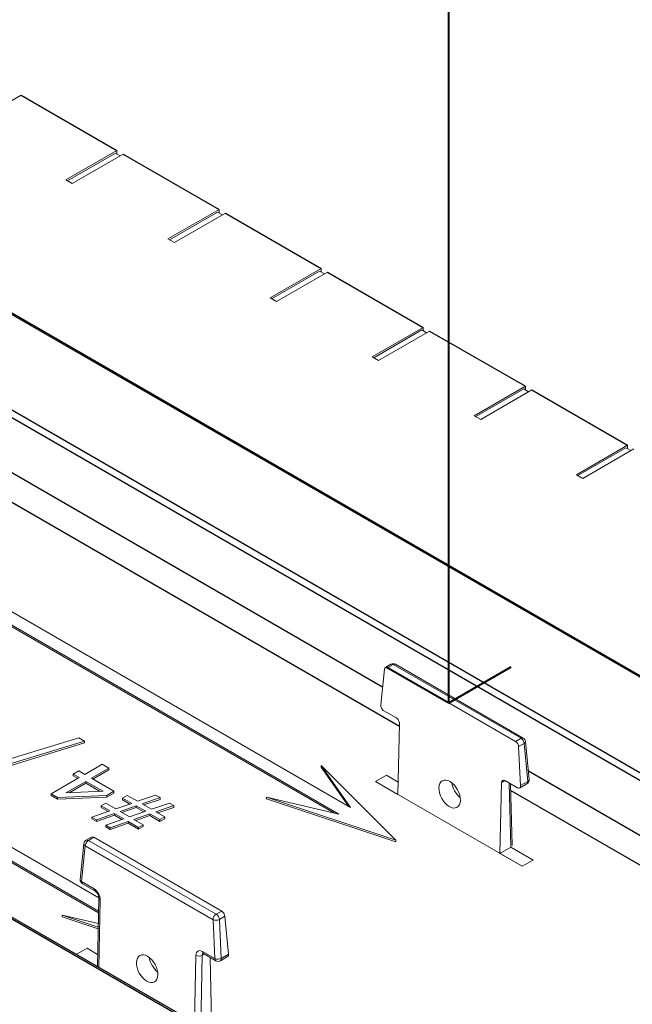
# Model space of a CAD drawing. Units: inches. Extents: x 64124 to 127562, y 32505 to 64408.
# Drawn here: x 64181 to 64188, y 32552 to 32563 of the extents above; entities that cross this region are included whole.
import ezdxf
from ezdxf import colors
from ezdxf.entities.mleader import LeaderData, LeaderLine
from ezdxf.math import Vec2, Vec3

# ---------------------------------------------------------------- set-up
doc = ezdxf.new("R2010")
doc.units = ezdxf.units.IN
doc.header["$LTSCALE"] = 0.5
doc.layers.add('Visible (ANSI)', color=7, linetype='Continuous', lineweight=50)
doc.layers.add('Visible Narrow (ANSI)', color=7, linetype='Continuous', lineweight=35)

# ---------------------------------------------------------------- blocks, each defined once
blk = doc.blocks.new('Arrowhead')
at = {"linetype": 'Continuous', "lineweight": 40}
for p, q in [((0, 0), (-0.5, 0.866)), ((0, 0), (-2, 0)), ((-0.5, -0.866), (0, 0))]:
    blk.add_line(p, q, dxfattribs=at)

msp = doc.modelspace()

# ---------------------------------------------------------------- linework, layer by layer
at = {"linetype": 'Continuous', "lineweight": 9}
msp.add_line((64185.106, 32554.654), (64186.63, 32553.774), dxfattribs=at)
at = {"layer": 'Visible (ANSI)', "lineweight": 30}
for p, q in [((64143.728, 32581.23), (64196.761, 32550.611)), ((64138.292, 32578.091), (64191.325, 32547.473)), ((64181.425, 32561.785), (64182.419, 32561.21)), ((64182.485, 32561.172), (64183.48, 32560.598)), ((64183.546, 32560.56), (64184.54, 32559.986)), ((64184.607, 32559.947), (64185.601, 32559.373)), ((64185.667, 32559.335), (64186.662, 32558.761)), ((64186.728, 32558.723), (64187.722, 32558.149))]:
    msp.add_line(p, q, dxfattribs=at)
at = {"layer": 'Visible (ANSI)', "lineweight": 9}
for p, q in [((64181.425, 32561.785), (64180.894, 32561.478)), ((64181.889, 32560.904), (64182.419, 32561.21)), ((64182.419, 32561.21), (64182.419, 32561.174)), ((64182.403, 32561.183), (64181.905, 32560.895)), ((64182.485, 32561.172), (64181.955, 32560.866)), ((64182.403, 32561.183), (64182.453, 32561.154)), ((64181.955, 32560.866), (64181.889, 32560.904)), ((64182.949, 32560.292), (64183.48, 32560.598)), ((64183.48, 32560.598), (64183.48, 32560.561)), ((64183.464, 32560.571), (64182.965, 32560.283)), ((64183.546, 32560.56), (64183.016, 32560.254)), ((64183.464, 32560.571), (64183.514, 32560.541)), ((64183.016, 32560.254), (64182.949, 32560.292)), ((64184.01, 32559.68), (64184.54, 32559.986)), ((64184.54, 32559.986), (64184.54, 32559.949)), ((64184.524, 32559.958), (64184.026, 32559.67)), ((64184.607, 32559.947), (64184.076, 32559.641)), ((64184.524, 32559.958), (64184.575, 32559.929)), ((64184.076, 32559.641), (64184.01, 32559.68)), ((64185.071, 32559.067), (64185.601, 32559.373)), ((64185.601, 32559.373), (64185.601, 32559.337)), ((64185.585, 32559.346), (64185.087, 32559.058)), ((64185.667, 32559.335), (64185.137, 32559.029)), ((64185.585, 32559.346), (64185.635, 32559.317)), ((64185.137, 32559.029), (64185.071, 32559.067)), ((64186.131, 32558.455), (64186.662, 32558.761)), ((64186.662, 32558.761), (64186.662, 32558.724)), ((64186.646, 32558.733), (64186.147, 32558.446)), ((64186.728, 32558.723), (64186.198, 32558.417)), ((64186.646, 32558.733), (64186.696, 32558.704)), ((64186.198, 32558.417), (64186.131, 32558.455)), ((64187.192, 32557.842), (64187.722, 32558.149)), ((64187.722, 32558.149), (64187.722, 32558.112)), ((64184.846, 32554.386), (64178.482, 32558.06)), ((64187.706, 32558.121), (64187.208, 32557.833)), ((64187.789, 32558.11), (64187.258, 32557.804)), ((64187.706, 32558.121), (64187.757, 32558.092)), ((64178.361, 32557.991), (64184.725, 32554.316)), ((64184.672, 32554.329), (64178.383, 32557.96)), ((64187.258, 32557.804), (64187.192, 32557.842)), ((64182.231, 32553.446), (64176.361, 32556.835)), ((64176.24, 32556.766), (64182.228, 32553.308)), ((64182.228, 32553.29), (64176.262, 32556.735)), ((64185.16, 32555.451), (64185.198, 32555.822)), ((64185.208, 32555.84), (64185.265, 32555.873)), ((64185.232, 32555.838), (64186.56, 32555.071)), ((64186.64, 32555.106), (64185.312, 32555.873)), ((64185.322, 32555.315), (64185.192, 32555.389)), ((64185.354, 32555.257), (64185.338, 32554.52)), ((64182.022, 32555.108), (64181.145, 32554.842)), ((64181.206, 32554.807), (64182.082, 32555.074)), ((64182.082, 32555.074), (64182.022, 32555.108)), ((64182.082, 32555.055), (64182.082, 32555.074)), ((64186.701, 32554.676), (64186.663, 32555.07)), ((64182.082, 32555.055), (64181.206, 32554.788)), ((64186.592, 32555.017), (64186.612, 32554.612)), ((64182.022, 32554.765), (64181.965, 32554.732)), ((64182.085, 32554.728), (64182.022, 32554.765)), ((64182.267, 32554.834), (64182.085, 32554.728)), ((64182.154, 32554.689), (64182.336, 32554.794)), ((64182.336, 32554.776), (64182.169, 32554.68)), ((64182.336, 32554.794), (64182.267, 32554.834)), ((64182.336, 32554.776), (64182.336, 32554.794)), ((64185.316, 32554.045), (64184.539, 32554.821)), ((64184.539, 32554.803), (64184.539, 32554.821)), ((64184.539, 32554.821), (64184.846, 32554.386)), ((64184.824, 32554.398), (64184.539, 32554.803)), ((64182.028, 32554.695), (64181.737, 32554.527)), ((64181.889, 32554.536), (64182.096, 32554.656)), ((64181.965, 32554.713), (64181.965, 32554.732)), ((64181.965, 32554.732), (64182.028, 32554.695)), ((64182.012, 32554.686), (64181.965, 32554.713)), ((64182.096, 32554.638), (64182.096, 32554.656)), ((64182.096, 32554.656), (64182.275, 32554.553)), ((64182.388, 32554.554), (64182.154, 32554.689)), ((64185.106, 32554.654), (64185.338, 32554.52)), ((64186.579, 32554.589), (64186.449, 32554.664)), ((64182.275, 32554.553), (64181.889, 32554.536)), ((64182.096, 32554.638), (64181.924, 32554.538)), ((64182.245, 32554.552), (64182.096, 32554.638)), ((64182.313, 32554.511), (64182.388, 32554.554)), ((64182.388, 32554.535), (64182.388, 32554.554)), ((64186.415, 32554.644), (64186.398, 32553.908)), ((64186.524, 32553.991), (64186.509, 32554.629)), ((64186.602, 32554.587), (64186.678, 32554.631)), ((64181.737, 32554.509), (64181.737, 32554.527)), ((64181.737, 32554.527), (64181.802, 32554.49)), ((64181.802, 32554.471), (64181.737, 32554.509)), ((64181.802, 32554.49), (64182.313, 32554.511)), ((64182.313, 32554.492), (64181.802, 32554.471)), ((64181.802, 32554.471), (64181.802, 32554.49)), ((64182.388, 32554.535), (64182.313, 32554.492)), ((64182.313, 32554.492), (64182.313, 32554.511)), ((64182.526, 32554.511), (64182.478, 32554.483)), ((64182.478, 32554.465), (64182.478, 32554.483)), ((64182.478, 32554.483), (64182.573, 32554.428)), ((64182.553, 32554.421), (64182.478, 32554.465)), ((64182.634, 32554.449), (64182.526, 32554.511)), ((64182.821, 32554.514), (64182.634, 32554.449)), ((64182.68, 32554.422), (64182.867, 32554.487)), ((64182.867, 32554.469), (64182.699, 32554.411)), ((64182.867, 32554.487), (64182.821, 32554.514)), ((64182.867, 32554.469), (64182.867, 32554.487)), ((64183.971, 32554.493), (64185.316, 32554.045)), ((64183.971, 32554.475), (64183.971, 32554.493)), ((64184.725, 32554.316), (64183.971, 32554.493)), ((64185.316, 32554.027), (64183.971, 32554.475)), ((64182.346, 32554.349), (64182.159, 32554.284)), ((64182.303, 32554.43), (64182.255, 32554.402)), ((64182.255, 32554.384), (64182.255, 32554.402)), ((64182.255, 32554.402), (64182.346, 32554.349)), ((64182.327, 32554.342), (64182.255, 32554.384)), ((64182.407, 32554.37), (64182.303, 32554.43)), ((64182.573, 32554.428), (64182.407, 32554.37)), ((64182.451, 32554.344), (64182.619, 32554.403)), ((64182.619, 32554.384), (64182.471, 32554.332)), ((64182.718, 32554.346), (64182.549, 32554.287)), ((64182.619, 32554.384), (64182.619, 32554.403)), ((64182.619, 32554.403), (64182.718, 32554.346)), ((64182.698, 32554.339), (64182.619, 32554.384)), ((64182.777, 32554.366), (64182.68, 32554.422)), ((64182.964, 32554.431), (64182.777, 32554.366)), ((64182.823, 32554.34), (64183.01, 32554.405)), ((64183.01, 32554.386), (64182.843, 32554.328)), ((64183.01, 32554.405), (64182.964, 32554.431)), ((64183.01, 32554.386), (64183.01, 32554.405)), ((64182.159, 32554.266), (64182.159, 32554.284)), ((64182.159, 32554.284), (64182.205, 32554.257)), ((64182.205, 32554.239), (64182.159, 32554.266)), ((64182.205, 32554.257), (64182.392, 32554.323)), ((64182.392, 32554.304), (64182.205, 32554.239)), ((64182.205, 32554.239), (64182.205, 32554.257)), ((64182.49, 32554.267), (64182.302, 32554.201)), ((64182.392, 32554.304), (64182.392, 32554.323)), ((64182.392, 32554.323), (64182.49, 32554.267)), ((64182.47, 32554.26), (64182.392, 32554.304)), ((64182.549, 32554.287), (64182.451, 32554.344)), ((64182.596, 32554.261), (64182.762, 32554.319)), ((64182.691, 32554.206), (64182.596, 32554.261)), ((64182.762, 32554.301), (64182.616, 32554.249)), ((64182.762, 32554.301), (64182.762, 32554.319)), ((64182.762, 32554.319), (64182.866, 32554.259)), ((64182.866, 32554.241), (64182.762, 32554.301)), ((64182.915, 32554.287), (64182.823, 32554.34)), ((64182.866, 32554.259), (64182.915, 32554.287)), ((64182.915, 32554.268), (64182.866, 32554.241)), ((64182.866, 32554.241), (64182.866, 32554.259)), ((64182.915, 32554.268), (64182.915, 32554.287)), ((64182.302, 32554.183), (64182.302, 32554.201)), ((64182.302, 32554.201), (64182.348, 32554.175)), ((64182.348, 32554.156), (64182.302, 32554.183)), ((64182.348, 32554.175), (64182.536, 32554.24)), ((64182.536, 32554.222), (64182.348, 32554.156)), ((64182.348, 32554.156), (64182.348, 32554.175)), ((64182.536, 32554.222), (64182.536, 32554.24)), ((64182.536, 32554.24), (64182.643, 32554.178)), ((64182.643, 32554.16), (64182.536, 32554.222)), ((64182.643, 32554.178), (64182.691, 32554.206)), ((64182.691, 32554.187), (64182.643, 32554.16)), ((64182.643, 32554.16), (64182.643, 32554.178)), ((64182.691, 32554.187), (64182.691, 32554.206)), ((64182.098, 32554.045), (64182.155, 32554.078)), ((64183.507, 32553.308), (64182.179, 32554.075)), ((64185.316, 32554.027), (64185.316, 32554.045)), ((64182.038, 32553.638), (64182.075, 32554.009)), ((64186.398, 32553.908), (64186.51, 32553.972)), ((64186.398, 32553.908), (64186.63, 32553.774)), ((64182.19, 32553.518), (64182.061, 32553.592)), ((64182.231, 32553.443), (64182.216, 32552.732)), ((64182.226, 32553.18), (64181.85, 32553.268)), ((64181.85, 32553.25), (64181.85, 32553.268)), ((64181.85, 32553.268), (64182.225, 32553.143)), ((64182.224, 32553.125), (64181.85, 32553.25)), ((64183.578, 32552.86), (64183.541, 32553.255)), ((64182.218, 32552.859), (64182.108, 32552.923)), ((64183.447, 32552.792), (64183.317, 32552.867)), ((64183.401, 32552.177), (64183.386, 32552.827)), ((64183.494, 32552.792), (64183.569, 32552.836))]:
    msp.add_line(p, q, dxfattribs=at)
for centre, start, end in [((64185.289, 32555.832), 60, 120), ((64186.617, 32555.066), 5.4562, 60), ((64186.654, 32554.671), 300, 5.4562), ((64182.122, 32554.004), 120, 174.201), ((64182.084, 32553.633), 174.201, 240), ((64183.47, 32552.833), 240, 300)]:
    msp.add_arc(centre, 0.0469, start, end, dxfattribs=at)
for centre, major_axis, ratio, start_param, end_param in [((64185.231, 32555.799), (0.0225, -0.0411), 0.59226, 2.369988, 3.853518), ((64185.193, 32555.428), (-0.0225, 0.0411), 0.59226, 0.711925, 2.369988), ((64185.321, 32555.276), (-0.0225, 0.0411), 0.59226, 3.940784, 5.511581), ((64186.559, 32555.032), (0.0225, -0.0411), 0.59226, 0.886458, 2.369988), ((64186.448, 32554.625), (-0.0225, 0.0411), 0.59226, 5.511581, 7.082377), ((64186.006, 32554.599), (-0.082, 0.135), 0.562044, 0.939663, 2.124725), ((64186.579, 32554.628), (-0.0225, 0.0411), 0.59226, 2.369988, 4.028051), ((64182.18, 32554.037), (-0.0243, 0.0401), 0.562044, 5.485365, 6.270763), ((64186.477, 32553.991), (0.0469, 0), 0.57735, 5.497444, 5.523624), ((64183.508, 32553.271), (-0.0243, 0.0401), 0.562044, 4.001835, 5.485365), ((64182.864, 32552.785), (-0.082, 0.135), 0.562044, 0.939663, 2.124725), ((64183.545, 32552.876), (0.0243, -0.0401), 0.562044, 6.270763, 7.143428)]:
    msp.add_ellipse(centre, major_axis=major_axis, ratio=ratio, start_param=start_param, end_param=end_param, dxfattribs=at)
for centre in [(64185.875, 32554.524), (64182.733, 32552.71)]:
    msp.add_ellipse(centre, major_axis=(0.076, -0.138), ratio=0.59226, dxfattribs=at)
for points, knots in [([(64182.231, 32553.443), (64182.232, 32553.446), (64182.231, 32553.449), (64182.23, 32553.456), (64182.229, 32553.461), (64182.227, 32553.47), (64182.225, 32553.474), (64182.22, 32553.484), (64182.218, 32553.489), (64182.212, 32553.498), (64182.208, 32553.502), (64182.202, 32553.509), (64182.199, 32553.512), (64182.194, 32553.515), (64182.192, 32553.517), (64182.19, 32553.518)], [-1.570796, -1.570796, -1.570796, -1.570796, -1.361704, -1.361704, -1.136219, -1.136219, -0.896437, -0.896437, -0.648839, -0.648839, -0.402309, -0.402309, -0.165935, -0.165935, 0, 0, 0, 0]), ([(64183.317, 32552.867), (64183.316, 32552.868), (64183.314, 32552.869), (64183.312, 32552.869), (64183.312, 32552.87), (64183.311, 32552.87), (64183.311, 32552.87), (64183.311, 32552.87)], [0, 0, 0, 0, 0.1570796, 0.1570796, 0.3141593, 0.3141593, 0.382454, 0.382454, 0.382454, 0.382454])]:
    msp.add_open_spline(points, degree=3, knots=knots, dxfattribs=at)
at = {"layer": 'Visible Narrow (ANSI)', "lineweight": 30}
for p, q in [((64143.705, 32581.227), (64196.738, 32550.609)), ((64142.81, 32580.672), (64195.843, 32550.054)), ((64195.876, 32550.111), (64142.843, 32580.73)), ((64138.269, 32578.089), (64191.302, 32547.47)), ((64185.179, 32555.636), (64175.293, 32561.344)), ((64175.16, 32561.115), (64185.354, 32555.23)), ((64188.551, 32553.69), (64186.693, 32554.763)), ((64186.51, 32554.562), (64188.418, 32553.46))]:
    msp.add_line(p, q, dxfattribs=at)
at = {"layer": 'Visible Narrow (ANSI)', "lineweight": 9}
for p, q in [((64185.232, 32555.838), (64185.289, 32555.871)), ((64185.289, 32555.871), (64186.617, 32555.104)), ((64186.56, 32555.071), (64186.617, 32555.104)), ((64186.592, 32555.017), (64186.65, 32555.05)), ((64186.65, 32555.05), (64186.687, 32554.655)), ((64185.106, 32554.654), (64185.218, 32554.719)), ((64185.218, 32554.719), (64185.341, 32554.648)), ((64186.415, 32554.644), (64186.449, 32554.664)), ((64186.687, 32554.655), (64186.612, 32554.612)), ((64186.495, 32554.638), (64186.51, 32553.972)), ((64182.122, 32554.042), (64182.179, 32554.075)), ((64183.45, 32553.276), (64182.122, 32554.042)), ((64182.051, 32553.615), (64182.089, 32553.986)), ((64182.089, 32553.986), (64183.417, 32553.219)), ((64186.511, 32553.972), (64186.743, 32553.838)), ((64186.743, 32553.838), (64186.63, 32553.774)), ((64182.181, 32553.54), (64182.051, 32553.615)), ((64182.245, 32553.424), (64182.23, 32552.724)), ((64183.417, 32553.219), (64183.437, 32552.815)), ((64183.45, 32553.276), (64183.507, 32553.308)), ((64183.483, 32553.222), (64183.541, 32553.255)), ((64183.503, 32552.817), (64183.483, 32553.222)), ((64181.997, 32552.859), (64182.108, 32552.923)), ((64183.24, 32552.85), (64183.224, 32552.15)), ((64183.289, 32552.112), (64183.306, 32552.849)), ((64183.306, 32552.849), (64183.327, 32552.861)), ((64183.437, 32552.815), (64183.308, 32552.889)), ((64183.578, 32552.86), (64183.503, 32552.817))]:
    msp.add_line(p, q, dxfattribs=at)
for centre, major_axis, ratio, start_param, end_param in [((64185.289, 32555.832), (-0.0234, 0.0406), 0.57735, 5.497787, 6.283185), ((64185.289, 32555.832), (0.0234, 0.0406), 0.57735, 0, 0.785398), ((64186.617, 32555.066), (0.0234, 0.0406), 0.57735, 0, 0.785398), ((64186.617, 32555.066), (0.0234, -0.0406), 0.57735, 0.872665, 2.356194), ((64186.617, 32555.066), (0.0467, 0.0045), 0.539711, 5.445683, 6.283185), ((64186.654, 32554.671), (0.0234, -0.0406), 0.57735, 0, 0.872665), ((64186.654, 32554.671), (0.0467, 0.0045), 0.539711, 5.445683, 6.283185), ((64182.122, 32554.004), (-0.0234, -0.0406), 0.57735, 3.926991, 5.471607), ((64182.122, 32554.004), (-0.0234, 0.0406), 0.57735, 5.497787, 6.283185), ((64182.122, 32554.004), (-0.0466, 0.0047), 0.610204, 0, 0.844411), ((64182.084, 32553.633), (-0.0466, 0.0047), 0.610204, 0, 0.844411), ((64182.084, 32553.633), (-0.0234, -0.0406), 0.57735, 5.471607, 6.283185), ((64182.214, 32553.558), (-0.0234, -0.0406), 0.57735, 5.471607, 6.283185), ((64182.179, 32553.463), (-0.045, 0.0823), 0.59226, 3.940784, 5.511581), ((64182.278, 32553.442), (-0.0469, 0.001), 0.562039, 0, 0.79815), ((64183.45, 32553.237), (0.0234, 0.0406), 0.57735, 0.785398, 2.330015), ((64183.45, 32553.237), (-0.0468, -0.0024), 0.5096, 0.759214, 2.327729), ((64183.45, 32553.237), (-0.0234, 0.0406), 0.57735, 4.014257, 5.497787), ((64183.306, 32552.812), (-0.045, 0.0823), 0.59226, 5.511581, 7.082377), ((64183.273, 32552.868), (-0.0469, 0.001), 0.562039, 0.79815, 2.368946), ((64183.339, 32552.83), (0.0215, -0.0417), 0.606709, 3.314263, 3.956038), ((64183.341, 32552.908), (-0.0234, -0.0406), 0.57735, 5.471607, 6.283185), ((64183.47, 32552.833), (0.0468, 0.0024), 0.5096, 3.900807, 5.469322), ((64183.47, 32552.833), (-0.0234, -0.0406), 0.57735, 5.471607, 6.283185), ((64183.47, 32552.833), (0.0234, -0.0406), 0.57735, 0, 0.872665)]:
    msp.add_ellipse(centre, major_axis=major_axis, ratio=ratio, start_param=start_param, end_param=end_param, dxfattribs=at)

# ---------------------------------------------------------------- leaders
at = {"linetype": 'Continuous', "lineweight": 0}
ml = msp.add_multileader_mtext('Standard', dxfattribs=at)
ml.set_content('CONCRETE\\PLOCKING TABS.', color=256)
ml.set_leader_properties(lineweight=40)
ml.set_arrow_properties(name='Arrowhead')
ml.build(insert=Vec2(0, 0))
ml.multileader.update_dxf_attribs({"has_dogleg": 0, "text_right_attachment_type": 3, "dogleg_length": 0.359, "arrow_head_size": 0.75})
ctx = ml.context
ctx.base_point, ctx.char_height, ctx.arrow_head_size, ctx.landing_gap_size, ctx.plane_origin = Vec3(64172.835, 32568.74), 0.75, 0.75, 1, Vec3(64185.865, 32553.098)
ctx.right_attachment, ctx.text_align_type = 3, 2
notes = []
notes.append((ctx, [(1, (1, 1, 0), (64183.945, 32567.49), (-1, 0), 0.359, [(0, [(64185.865, 32555.472), (64185.865, 32567.483)], 0, [])])]))
ctx.mtext.insert, ctx.mtext.alignment, ctx.mtext.flow_direction = Vec3(64182.585, 32569.14), 3, 5
ml = msp.add_multileader_mtext('Standard', dxfattribs=at)
ml.set_content('ICF INSERT RAIL\\PALIGNS BUCK WITH ICF FORM AND\\PSEALS AND PREVENTS AIR AND WATER \\PFROM PASSING AROUND BUCK.\\PUSE FOAM OR CAULK FOR ADDITIONAL SEALING.', color=256)
ml.set_leader_properties(lineweight=40)
ml.set_arrow_properties(name='Arrowhead')
ml.build(insert=Vec2(0, 0))
ml.multileader.update_dxf_attribs({"has_dogleg": 0, "text_right_attachment_type": 3, "dogleg_length": 0.359, "arrow_head_size": 0.75})
ctx = ml.context
ctx.base_point, ctx.char_height, ctx.arrow_head_size, ctx.landing_gap_size, ctx.plane_origin = Vec3(64137.666, 32553.554), 0.75, 0.75, 1, Vec3(64187.702, 32548.554)
ctx.right_attachment, ctx.text_align_type = 3, 2
notes.append((ctx, [(0, (1, 1, 0), (64169.275, 32548.554), (-1, 0), 0.359, [(0, [(64187.702, 32548.554)], 0, [])])]))
ctx.mtext.insert, ctx.mtext.alignment, ctx.mtext.flow_direction = Vec3(64167.916, 32553.998), 3, 5
for ctx, leaders in notes:
    for number, flags, end, landing, length, lines in leaders:
        leader = LeaderData()
        leader.index, (leader.has_last_leader_line, leader.has_dogleg_vector, leader.attachment_direction) = number, flags
        leader.last_leader_point, leader.dogleg_vector, leader.dogleg_length = Vec3(end), Vec3(landing), length
        for number, points, colour, breaks in lines:
            line = LeaderLine()
            line.index, line.vertices, line.color, line.breaks = number, Vec3.list(points), colors.encode_raw_color(colour), breaks
            leader.lines.append(line)
        ctx.leaders.append(leader)

doc.saveas('drawing.dxf')
